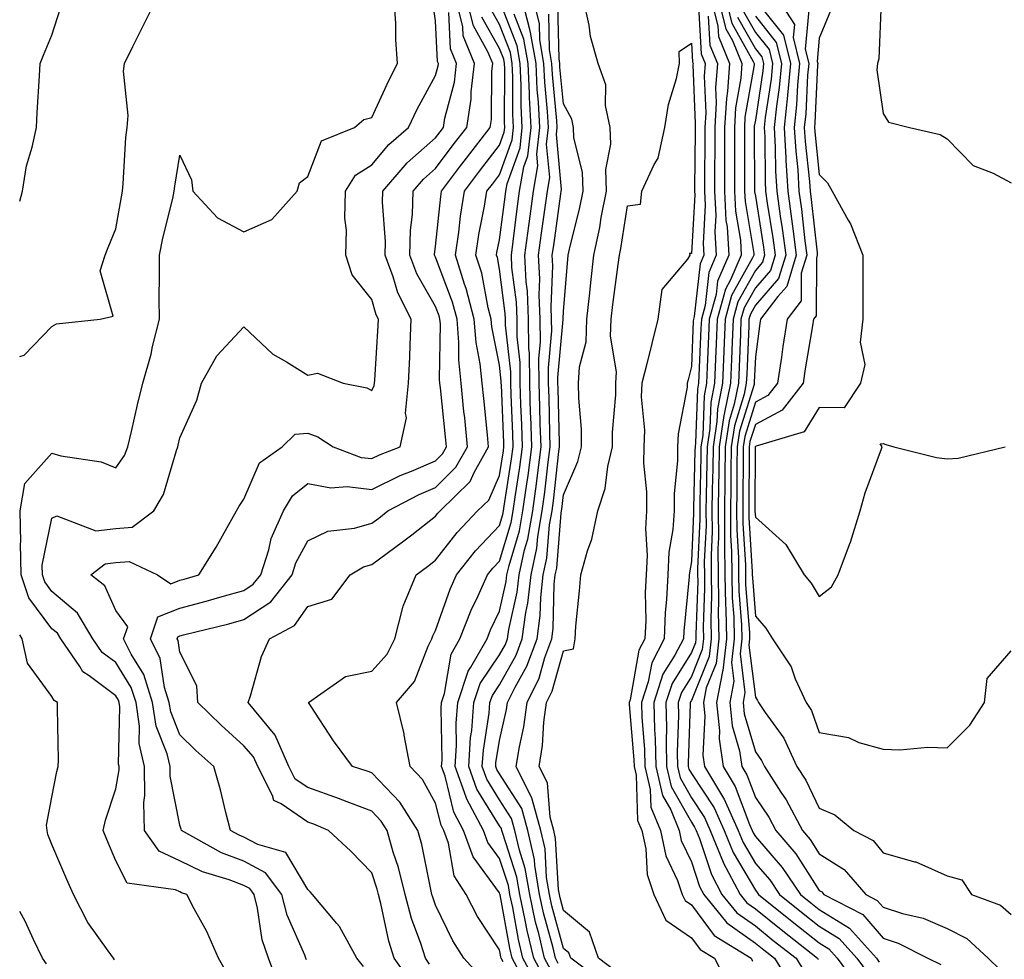
# Model space of a CAD drawing. Units: inches. Extents: x 1034483 to 1037123, y 7237178 to 7239818.
# Drawn here: x 1034483 to 1034637, y 7239442 to 7239589 of the extents above; entities that cross this region are included whole.
import ezdxf

# ---------------------------------------------------------------- set-up
doc = ezdxf.new("R2010")
doc.units = ezdxf.units.IN
doc.header["$MEASUREMENT"] = 0
doc.layers.add('Contour_10347237', color=7, linetype='Continuous', true_color=0xfa6899)

msp = doc.modelspace()

# ---------------------------------------------------------------- linework, layer by layer
at = {"layer": 'Contour_10347237'}
for points in [[(1034483, 7239536.09, 2973), (1034483.69, 7239536.28, 2973), (1034488.05, 7239540.76, 2973), (1034488.77, 7239541.2, 2973), (1034495.59, 7239541.92, 2973), (1034497.62, 7239542.36, 2973), (1034495.61, 7239549.47, 2973), (1034496.37, 7239551.92, 2973), (1034496.86, 7239553.1, 2973), (1034498.05, 7239556.04, 2973), (1034498.91, 7239561.07, 2973), (1034499.09, 7239561.92, 2973), (1034499.2, 7239563.08, 2973), (1034499.61, 7239570.35, 2973), (1034499.81, 7239571.92, 2973), (1034499.94, 7239573.8, 2973), (1034499.26, 7239580.71, 2973), (1034499.38, 7239581.92, 2973), (1034500.71, 7239584.59, 2973), (1034502.27, 7239587.7, 2973), (1034504.36, 7239591.92, 2973)], [(1034515.53, 7239439.41, 2972), (1034514.07, 7239441.92, 2972), (1034512.25, 7239446.13, 2972), (1034510.28, 7239449.68, 2972), (1034509.14, 7239451.92, 2972), (1034508.3, 7239452.17, 2972), (1034508.05, 7239452.3, 2972), (1034507.35, 7239452.63, 2972), (1034499.81, 7239453.68, 2972), (1034498.05, 7239457.19, 2972), (1034496.64, 7239460.5, 2972), (1034496.04, 7239461.92, 2972), (1034496.43, 7239463.54, 2972), (1034498.05, 7239468.45, 2972), (1034498.54, 7239471.43, 2972), (1034498.54, 7239471.92, 2972), (1034498.44, 7239472.31, 2972), (1034498.67, 7239481.29, 2972), (1034498.58, 7239481.92, 2972), (1034498.46, 7239482.33, 2972), (1034498.05, 7239482.99, 2972), (1034493.87, 7239486.11, 2972), (1034492.87, 7239486.74, 2972), (1034492.41, 7239487.56, 2972), (1034489.42, 7239491.92, 2972), (1034488.91, 7239492.78, 2972), (1034488.05, 7239493.49, 2972), (1034484.44, 7239498.3, 2972), (1034483.21, 7239501.92, 2972), (1034483.13, 7239506.84, 2972), (1034483.17, 7239507.05, 2972), (1034483.05, 7239511.92, 2972), (1034483.79, 7239516.19, 2972), (1034488.05, 7239520.93, 2972), (1034489.42, 7239520.55, 2972), (1034495.73, 7239519.59, 2972), (1034498.05, 7239518.63, 2972), (1034499.38, 7239520.59, 2972), (1034499.91, 7239521.92, 2972), (1034500.47, 7239524.34, 2972), (1034501.45, 7239528.52, 2972), (1034502.25, 7239531.92, 2972), (1034503.54, 7239536.43, 2972), (1034503.77, 7239537.65, 2972), (1034504.85, 7239541.92, 2972), (1034504.79, 7239545.17, 2972), (1034504.89, 7239548.77, 2972), (1034504.85, 7239551.92, 2972), (1034505.37, 7239554.6, 2972), (1034506.94, 7239560.81, 2972), (1034507.17, 7239561.92, 2972), (1034507.27, 7239562.71, 2972), (1034508.05, 7239567.55, 2972), (1034509.85, 7239563.73, 2972), (1034510.06, 7239561.92, 2972), (1034513.91, 7239557.78, 2972), (1034518.05, 7239555.58, 2972), (1034522.44, 7239557.53, 2972), (1034526.37, 7239561.92, 2972), (1034526.76, 7239563.22, 2972), (1034528.05, 7239564.24, 2972), (1034530.18, 7239569.79, 2972), (1034535.37, 7239571.92, 2972), (1034536.84, 7239573.14, 2972), (1034538.05, 7239573.44, 2972), (1034540.71, 7239579.26, 2972), (1034542.11, 7239581.92, 2972), (1034541.8, 7239585.67, 2972), (1034541.82, 7239588.16, 2972), (1034541.57, 7239591.92, 2972)], [(1034523.58, 7239437.45, 2971), (1034521.92, 7239441.92, 2971), (1034520.92, 7239444.79, 2971), (1034520.2, 7239449.77, 2971), (1034519.65, 7239451.92, 2971), (1034518.97, 7239452.84, 2971), (1034518.05, 7239453.32, 2971), (1034515.78, 7239454.19, 2971), (1034511.59, 7239455.46, 2971), (1034508.05, 7239457.19, 2971), (1034504.83, 7239458.7, 2971), (1034502.5, 7239461.92, 2971), (1034502.41, 7239466.29, 2971), (1034502.58, 7239467.38, 2971), (1034502.52, 7239471.92, 2971), (1034501.68, 7239475.55, 2971), (1034501.76, 7239478.22, 2971), (1034501.19, 7239481.92, 2971), (1034500.45, 7239484.31, 2971), (1034498.05, 7239488.2, 2971), (1034495.92, 7239489.79, 2971), (1034494.46, 7239491.92, 2971), (1034492.05, 7239495.93, 2971), (1034488.05, 7239499.3, 2971), (1034486.92, 7239500.8, 2971), (1034486.55, 7239501.92, 2971), (1034486.53, 7239503.45, 2971), (1034488.05, 7239510.8, 2971), (1034488.83, 7239511.15, 2971), (1034494.92, 7239508.8, 2971), (1034498.05, 7239509.18, 2971), (1034500.59, 7239509.39, 2971), (1034503.97, 7239511.92, 2971), (1034505.49, 7239514.47, 2971), (1034507.5, 7239521.36, 2971), (1034507.72, 7239521.92, 2971), (1034507.78, 7239522.18, 2971), (1034508.05, 7239523.33, 2971), (1034510.71, 7239529.26, 2971), (1034511.45, 7239531.92, 2971), (1034513.81, 7239536.17, 2971), (1034518.05, 7239540.7, 2971), (1034522.58, 7239536.45, 2971), (1034524.71, 7239535.25, 2971), (1034528.05, 7239533.14, 2971), (1034529.59, 7239533.46, 2971), (1034533.58, 7239531.92, 2971), (1034537.29, 7239531.17, 2971), (1034538.05, 7239530.73, 2971), (1034538.46, 7239531.52, 2971), (1034538.5, 7239531.92, 2971), (1034538.52, 7239532.39, 2971), (1034539.05, 7239540.93, 2971), (1034539.09, 7239541.92, 2971), (1034538.73, 7239542.6, 2971), (1034538.05, 7239544.99, 2971), (1034535, 7239548.86, 2971), (1034533.99, 7239551.92, 2971), (1034534.12, 7239555.86, 2971), (1034533.87, 7239557.74, 2971), (1034533.97, 7239561.92, 2971), (1034535.51, 7239564.45, 2971), (1034538.05, 7239566.06, 2971), (1034540.73, 7239569.25, 2971), (1034543.79, 7239571.92, 2971), (1034545.18, 7239574.79, 2971), (1034548.05, 7239580.03, 2971), (1034548.44, 7239581.53, 2971), (1034548.48, 7239581.92, 2971), (1034548.36, 7239582.23, 2971), (1034548.05, 7239588.59, 2971), (1034547.62, 7239591.48, 2971)], [(1034536.76, 7239440.63, 2969), (1034535.73, 7239441.92, 2969), (1034533.01, 7239446.89, 2969), (1034532.58, 7239447.39, 2969), (1034528.81, 7239451.92, 2969), (1034528.44, 7239452.31, 2969), (1034528.05, 7239452.67, 2969), (1034524.63, 7239458.5, 2969), (1034520.24, 7239459.74, 2969), (1034518.05, 7239460.89, 2969), (1034517.31, 7239461.18, 2969), (1034515.98, 7239461.92, 2969), (1034515.22, 7239464.75, 2969), (1034514.42, 7239468.29, 2969), (1034513.34, 7239471.92, 2969), (1034510.55, 7239474.41, 2969), (1034508.05, 7239476.86, 2969), (1034506.62, 7239480.48, 2969), (1034506.39, 7239481.92, 2969), (1034505.65, 7239484.31, 2969), (1034504.98, 7239488.85, 2969), (1034503.44, 7239491.92, 2969), (1034504.63, 7239495.34, 2969), (1034508.05, 7239496.71, 2969), (1034512.17, 7239497.8, 2969), (1034514.65, 7239498.52, 2969), (1034518.05, 7239499.46, 2969), (1034519.53, 7239500.44, 2969), (1034520.71, 7239501.92, 2969), (1034521.96, 7239505.84, 2969), (1034522.35, 7239507.62, 2969), (1034524.24, 7239511.92, 2969), (1034525.67, 7239514.3, 2969), (1034528.05, 7239516.21, 2969), (1034531.66, 7239515.52, 2969), (1034534.24, 7239515.74, 2969), (1034538.05, 7239515.28, 2969), (1034542.5, 7239517.47, 2969), (1034544.26, 7239518.14, 2969), (1034548.05, 7239519.74, 2969), (1034549.14, 7239520.83, 2969), (1034549.77, 7239521.92, 2969), (1034549.61, 7239523.48, 2969), (1034548.79, 7239531.17, 2969), (1034548.71, 7239531.92, 2969), (1034548.66, 7239532.53, 2969), (1034548.79, 7239541.19, 2969), (1034548.73, 7239541.92, 2969), (1034548.58, 7239542.46, 2969), (1034548.05, 7239543.87, 2969), (1034545.12, 7239549, 2969), (1034544.03, 7239551.92, 2969), (1034544.12, 7239555.85, 2969), (1034544.44, 7239558.31, 2969), (1034544.55, 7239561.92, 2969), (1034546.16, 7239563.8, 2969), (1034548.05, 7239565.47, 2969), (1034550.8, 7239569.17, 2969), (1034552.95, 7239571.92, 2969), (1034553.62, 7239576.35, 2969), (1034553.62, 7239577.5, 2969), (1034554.14, 7239581.92, 2969), (1034552.37, 7239586.25, 2969), (1034552.31, 7239587.66, 2969), (1034551.27, 7239591.92, 2969)], [(1034544.26, 7239438.13, 2968), (1034541.55, 7239441.92, 2968), (1034540.73, 7239444.59, 2968), (1034539.5, 7239450.48, 2968), (1034539.1, 7239451.92, 2968), (1034538.89, 7239452.76, 2968), (1034538.05, 7239455.29, 2968), (1034534.79, 7239458.66, 2968), (1034531.31, 7239461.92, 2968), (1034529.01, 7239462.89, 2968), (1034528.05, 7239463.22, 2968), (1034523.89, 7239466.09, 2968), (1034522.74, 7239466.61, 2968), (1034522.56, 7239467.4, 2968), (1034520.24, 7239471.92, 2968), (1034519.57, 7239473.45, 2968), (1034518.05, 7239475.18, 2968), (1034514.5, 7239478.37, 2968), (1034510.88, 7239481.92, 2968), (1034510.69, 7239484.55, 2968), (1034508.05, 7239489.8, 2968), (1034507.78, 7239491.65, 2968), (1034507.64, 7239491.92, 2968), (1034507.74, 7239492.22, 2968), (1034508.05, 7239492.35, 2968), (1034508.64, 7239492.51, 2968), (1034515.71, 7239494.27, 2968), (1034518.05, 7239494.92, 2968), (1034522.27, 7239497.69, 2968), (1034525.61, 7239501.92, 2968), (1034526.19, 7239503.78, 2968), (1034528.05, 7239507.25, 2968), (1034531.21, 7239508.76, 2968), (1034535.34, 7239509.21, 2968), (1034538.05, 7239509.99, 2968), (1034539.16, 7239510.8, 2968), (1034540.59, 7239511.92, 2968), (1034545.47, 7239514.49, 2968), (1034548.05, 7239515.58, 2968), (1034551.23, 7239518.74, 2968), (1034553.05, 7239521.92, 2968), (1034552.6, 7239526.47, 2968), (1034552.48, 7239527.48, 2968), (1034552.03, 7239531.92, 2968), (1034551.66, 7239535.53, 2968), (1034551.7, 7239538.26, 2968), (1034551.41, 7239541.92, 2968), (1034550.71, 7239544.58, 2968), (1034548.05, 7239551.6, 2968), (1034547.93, 7239551.8, 2968), (1034547.89, 7239551.92, 2968), (1034547.89, 7239552.08, 2968), (1034548.05, 7239553.28, 2968), (1034548.85, 7239561.12, 2968), (1034548.99, 7239561.92, 2968), (1034551.8, 7239565.68, 2968), (1034552.87, 7239567.1, 2968), (1034556.6, 7239571.92, 2968), (1034556.8, 7239573.17, 2968), (1034556.82, 7239580.7, 2968), (1034556.98, 7239581.92, 2968), (1034556.23, 7239583.75, 2968), (1034553.95, 7239587.82, 2968), (1034552.95, 7239591.92, 2968)], [(1034558.6, 7239441.37, 2965), (1034558.3, 7239441.92, 2965), (1034558.25, 7239442.13, 2965), (1034558.05, 7239443.26, 2965), (1034554.61, 7239448.48, 2965), (1034552.82, 7239451.92, 2965), (1034550.96, 7239454.83, 2965), (1034550.06, 7239459.92, 2965), (1034549.34, 7239461.92, 2965), (1034548.89, 7239462.76, 2965), (1034548.05, 7239466.21, 2965), (1034546, 7239469.88, 2965), (1034544.07, 7239471.92, 2965), (1034543.15, 7239476.81, 2965), (1034543.15, 7239477.02, 2965), (1034541.92, 7239481.92, 2965), (1034544.75, 7239485.22, 2965), (1034546.88, 7239490.75, 2965), (1034547.48, 7239491.92, 2965), (1034547.6, 7239492.38, 2965), (1034548.05, 7239493.21, 2965), (1034550.3, 7239499.67, 2965), (1034551.31, 7239501.92, 2965), (1034554.28, 7239505.69, 2965), (1034558.05, 7239509.62, 2965), (1034558.58, 7239511.38, 2965), (1034558.67, 7239511.92, 2965), (1034558.77, 7239512.65, 2965), (1034559.94, 7239520.04, 2965), (1034560.2, 7239521.92, 2965), (1034560.12, 7239523.99, 2965), (1034559.87, 7239530.1, 2965), (1034559.81, 7239531.92, 2965), (1034559.79, 7239533.66, 2965), (1034558.99, 7239540.98, 2965), (1034558.99, 7239541.92, 2965), (1034558.95, 7239542.82, 2965), (1034558.05, 7239549.75, 2965), (1034557.7, 7239551.57, 2965), (1034557.58, 7239551.92, 2965), (1034557.64, 7239552.32, 2965), (1034558.05, 7239554.34, 2965), (1034558.91, 7239561.07, 2965), (1034559.03, 7239561.92, 2965), (1034559.22, 7239563.09, 2965), (1034561.25, 7239568.72, 2965), (1034561.6, 7239571.92, 2965), (1034561.43, 7239575.31, 2965), (1034561.45, 7239578.53, 2965), (1034561.29, 7239581.92, 2965), (1034560.8, 7239584.68, 2965), (1034558.05, 7239591.75, 2965)], [(1034563.93, 7239437.8, 2963), (1034561.7, 7239441.92, 2963), (1034561, 7239444.87, 2963), (1034560.1, 7239449.86, 2963), (1034559.67, 7239451.92, 2963), (1034559.44, 7239453.31, 2963), (1034558.05, 7239457.55, 2963), (1034556.19, 7239460.06, 2963), (1034555.53, 7239461.92, 2963), (1034552.93, 7239466.8, 2963), (1034552.85, 7239467.12, 2963), (1034551.12, 7239471.92, 2963), (1034551.31, 7239475.19, 2963), (1034551.25, 7239478.72, 2963), (1034551.51, 7239481.92, 2963), (1034553.15, 7239486.82, 2963), (1034553.58, 7239487.45, 2963), (1034556.1, 7239491.92, 2963), (1034556.64, 7239493.33, 2963), (1034558.05, 7239496.22, 2963), (1034559.09, 7239500.88, 2963), (1034559.2, 7239501.92, 2963), (1034559.53, 7239503.39, 2963), (1034561.17, 7239508.8, 2963), (1034561.7, 7239511.92, 2963), (1034562.29, 7239516.16, 2963), (1034562.5, 7239517.48, 2963), (1034563.09, 7239521.92, 2963), (1034562.93, 7239526.79, 2963), (1034562.91, 7239527.06, 2963), (1034562.76, 7239531.92, 2963), (1034562.72, 7239536.59, 2963), (1034562.64, 7239537.33, 2963), (1034562.58, 7239541.92, 2963), (1034562.41, 7239546.29, 2963), (1034562.23, 7239547.75, 2963), (1034562.01, 7239551.92, 2963), (1034562.64, 7239556.5, 2963), (1034562.72, 7239557.24, 2963), (1034563.36, 7239561.92, 2963), (1034564.05, 7239565.91, 2963), (1034563.87, 7239567.75, 2963), (1034564.34, 7239571.92, 2963), (1034564.14, 7239575.84, 2963), (1034563.95, 7239577.82, 2963), (1034563.75, 7239581.92, 2963), (1034562.91, 7239586.78, 2963), (1034562.76, 7239587.22, 2963), (1034561.57, 7239591.92, 2963)], [(1034565.02, 7239438.9, 2962), (1034563.4, 7239441.92, 2962), (1034562.37, 7239446.25, 2962), (1034562.07, 7239447.89, 2962), (1034561.21, 7239451.92, 2962), (1034560.76, 7239454.63, 2962), (1034558.54, 7239461.43, 2962), (1034558.42, 7239461.92, 2962), (1034558.34, 7239462.21, 2962), (1034558.05, 7239462.67, 2962), (1034554.51, 7239468.38, 2962), (1034553.23, 7239471.92, 2962), (1034553.52, 7239476.45, 2962), (1034553.69, 7239477.56, 2962), (1034554.03, 7239481.92, 2962), (1034555.04, 7239484.93, 2962), (1034558.05, 7239489.39, 2962), (1034558.97, 7239491.01, 2962), (1034559.3, 7239491.92, 2962), (1034559.5, 7239493.37, 2962), (1034560.78, 7239499.19, 2962), (1034561.1, 7239501.92, 2962), (1034561.94, 7239505.81, 2962), (1034562.46, 7239507.52, 2962), (1034563.23, 7239511.92, 2962), (1034563.81, 7239516.17, 2962), (1034564.01, 7239517.87, 2962), (1034564.53, 7239521.92, 2962), (1034564.42, 7239525.55, 2962), (1034564.36, 7239528.22, 2962), (1034564.22, 7239531.92, 2962), (1034564.2, 7239535.77, 2962), (1034564.44, 7239538.3, 2962), (1034564.4, 7239541.92, 2962), (1034564.24, 7239545.73, 2962), (1034564.34, 7239548.21, 2962), (1034564.16, 7239551.92, 2962), (1034564.61, 7239555.35, 2962), (1034565.14, 7239559.01, 2962), (1034565.53, 7239561.92, 2962), (1034565.9, 7239564.07, 2962), (1034565.41, 7239569.28, 2962), (1034565.69, 7239571.92, 2962), (1034565.57, 7239574.4, 2962), (1034565.12, 7239579, 2962), (1034564.98, 7239581.92, 2962), (1034564.36, 7239585.61, 2962), (1034564.3, 7239588.18, 2962), (1034563.36, 7239591.92, 2962)], [(1034574.26, 7239438.13, 2959), (1034569.18, 7239441.92, 2959), (1034568.89, 7239442.76, 2959), (1034568.05, 7239443.46, 2959), (1034566.23, 7239450.11, 2959), (1034565.84, 7239451.92, 2959), (1034565.41, 7239454.57, 2959), (1034565.16, 7239459.03, 2959), (1034564.51, 7239461.92, 2959), (1034563.13, 7239466.84, 2959), (1034563.11, 7239466.99, 2959), (1034560.65, 7239471.92, 2959), (1034561.14, 7239475, 2959), (1034561.84, 7239478.13, 2959), (1034562.35, 7239481.92, 2959), (1034564.22, 7239485.76, 2959), (1034565.12, 7239489, 2959), (1034566.21, 7239491.92, 2959), (1034566.43, 7239493.54, 2959), (1034566.6, 7239500.47, 2959), (1034566.76, 7239501.92, 2959), (1034567, 7239502.97, 2959), (1034567.7, 7239511.57, 2959), (1034567.76, 7239511.92, 2959), (1034567.8, 7239512.17, 2959), (1034568.05, 7239514.41, 2959), (1034570.3, 7239519.66, 2959), (1034570.84, 7239521.92, 2959), (1034570.84, 7239524.71, 2959), (1034570.43, 7239529.55, 2959), (1034570.41, 7239531.92, 2959), (1034570.57, 7239534.45, 2959), (1034571.59, 7239538.38, 2959), (1034571.72, 7239541.92, 2959), (1034572.17, 7239546.04, 2959), (1034572.31, 7239547.67, 2959), (1034572.78, 7239551.92, 2959), (1034573.71, 7239556.27, 2959), (1034573.95, 7239557.82, 2959), (1034574.75, 7239561.92, 2959), (1034574.67, 7239565.31, 2959), (1034575.43, 7239569.3, 2959), (1034575.34, 7239571.92, 2959), (1034574.63, 7239575.34, 2959), (1034574.69, 7239578.56, 2959), (1034573.46, 7239581.92, 2959), (1034572.27, 7239586.14, 2959), (1034572.05, 7239587.92, 2959), (1034571.17, 7239591.92, 2959)], [(1034591.16, 7239591.92, 2961), (1034592.19, 7239587.78, 2961), (1034592.29, 7239586.15, 2961), (1034594.03, 7239581.92, 2961), (1034593.71, 7239577.58, 2961), (1034593.52, 7239576.45, 2961), (1034593.25, 7239571.92, 2961), (1034593.25, 7239561.92, 2961), (1034593.46, 7239557.34, 2961), (1034593.64, 7239556.34, 2961), (1034593.89, 7239551.92, 2961), (1034592.13, 7239547.84, 2961), (1034591.9, 7239545.78, 2961), (1034590.84, 7239541.92, 2961), (1034590.73, 7239539.23, 2961), (1034590.53, 7239534.4, 2961), (1034590.43, 7239531.92, 2961), (1034590.02, 7239529.94, 2961), (1034589.83, 7239523.69, 2961), (1034589.55, 7239521.92, 2961), (1034589.53, 7239520.44, 2961), (1034589.38, 7239513.25, 2961), (1034589.36, 7239511.92, 2961), (1034589.38, 7239510.6, 2961), (1034589.01, 7239502.88, 2961), (1034589.01, 7239501.92, 2961), (1034589.03, 7239500.93, 2961), (1034588.73, 7239492.6, 2961), (1034588.75, 7239491.92, 2961), (1034588.67, 7239491.3, 2961), (1034588.05, 7239489.74, 2961), (1034585.04, 7239484.93, 2961), (1034584.07, 7239481.92, 2961), (1034584.16, 7239478.02, 2961), (1034584.09, 7239475.88, 2961), (1034584.18, 7239471.92, 2961), (1034584.91, 7239468.79, 2961), (1034588.05, 7239463.22, 2961), (1034588.56, 7239462.44, 2961), (1034588.79, 7239461.92, 2961), (1034589.3, 7239460.66, 2961), (1034591.17, 7239455.04, 2961), (1034592.82, 7239451.92, 2961), (1034595.16, 7239449.02, 2961), (1034598.05, 7239446.98, 2961), (1034600.84, 7239444.72, 2961), (1034604.42, 7239441.92, 2961), (1034605.8, 7239439.68, 2961)], [(1034592.31, 7239591.92, 2962), (1034593.44, 7239587.32, 2962), (1034594.46, 7239585.51, 2962), (1034595.94, 7239581.92, 2962), (1034595.78, 7239579.64, 2962), (1034594.96, 7239575, 2962), (1034594.79, 7239571.92, 2962), (1034594.79, 7239568.66, 2962), (1034594.81, 7239565.16, 2962), (1034594.81, 7239561.92, 2962), (1034594.96, 7239558.82, 2962), (1034595.71, 7239554.26, 2962), (1034595.84, 7239551.92, 2962), (1034594.18, 7239548.05, 2962), (1034593.36, 7239546.6, 2962), (1034592.09, 7239541.92, 2962), (1034591.92, 7239538.04, 2962), (1034591.82, 7239535.7, 2962), (1034591.66, 7239531.92, 2962), (1034591.08, 7239528.9, 2962), (1034590.92, 7239524.8, 2962), (1034590.49, 7239521.92, 2962), (1034590.47, 7239519.51, 2962), (1034590.35, 7239514.21, 2962), (1034590.32, 7239511.92, 2962), (1034590.34, 7239509.63, 2962), (1034590.06, 7239503.94, 2962), (1034590.08, 7239501.92, 2962), (1034590.12, 7239499.84, 2962), (1034589.91, 7239493.78, 2962), (1034589.94, 7239491.92, 2962), (1034589.75, 7239490.21, 2962), (1034588.05, 7239486.01, 2962), (1034586.49, 7239483.49, 2962), (1034585.96, 7239481.92, 2962), (1034586.02, 7239479.89, 2962), (1034585.82, 7239474.16, 2962), (1034585.86, 7239471.92, 2962), (1034586.27, 7239470.15, 2962), (1034588.05, 7239467.02, 2962), (1034590.08, 7239463.94, 2962), (1034590.98, 7239461.92, 2962), (1034593.01, 7239456.97, 2962), (1034593.03, 7239456.9, 2962), (1034595.65, 7239451.92, 2962), (1034596.72, 7239450.59, 2962), (1034598.05, 7239449.65, 2962), (1034602.33, 7239446.21, 2962), (1034607.78, 7239441.92, 2962), (1034607.87, 7239441.75, 2962)], [(1034593.44, 7239591.92, 2963), (1034594.36, 7239588.23, 2963), (1034597.72, 7239582.24, 2963), (1034597.85, 7239581.92, 2963), (1034597.84, 7239581.71, 2963), (1034596.43, 7239573.54, 2963), (1034596.33, 7239571.92, 2963), (1034596.33, 7239570.2, 2963), (1034596.37, 7239563.6, 2963), (1034596.37, 7239561.92, 2963), (1034596.45, 7239560.32, 2963), (1034597.8, 7239552.18, 2963), (1034597.8, 7239551.92, 2963), (1034597.62, 7239551.49, 2963), (1034594.34, 7239545.62, 2963), (1034593.32, 7239541.92, 2963), (1034593.13, 7239536.99, 2963), (1034593.11, 7239536.85, 2963), (1034592.91, 7239531.92, 2963), (1034592.11, 7239527.87, 2963), (1034592.03, 7239525.9, 2963), (1034591.43, 7239521.92, 2963), (1034591.39, 7239518.57, 2963), (1034591.31, 7239515.19, 2963), (1034591.27, 7239511.92, 2963), (1034591.29, 7239508.67, 2963), (1034591.14, 7239505, 2963), (1034591.16, 7239501.92, 2963), (1034591.21, 7239498.76, 2963), (1034591.08, 7239494.95, 2963), (1034591.16, 7239491.92, 2963), (1034590.84, 7239489.13, 2963), (1034588.05, 7239482.27, 2963), (1034587.91, 7239482.06, 2963), (1034587.87, 7239481.92, 2963), (1034587.87, 7239481.74, 2963), (1034587.54, 7239472.43, 2963), (1034587.56, 7239471.92, 2963), (1034587.66, 7239471.52, 2963), (1034588.05, 7239470.82, 2963), (1034591.59, 7239465.45, 2963), (1034593.17, 7239461.92, 2963), (1034594.59, 7239458.45, 2963), (1034598.05, 7239452.57, 2963), (1034598.36, 7239452.22, 2963), (1034598.56, 7239451.92, 2963), (1034603.81, 7239447.68, 2963), (1034608.05, 7239444.33, 2963), (1034609.53, 7239443.4, 2963), (1034610.86, 7239441.92, 2963), (1034613.91, 7239437.77, 2963)], [(1034598.05, 7239591.86, 2967), (1034602.46, 7239586.34, 2967), (1034603.56, 7239581.92, 2967), (1034603.09, 7239576.97, 2967), (1034603.09, 7239576.88, 2967), (1034602.58, 7239571.92, 2967), (1034602.84, 7239567.13, 2967), (1034602.84, 7239566.71, 2967), (1034603.13, 7239561.92, 2967), (1034603.73, 7239557.6, 2967), (1034603.89, 7239556.07, 2967), (1034604.44, 7239551.92, 2967), (1034602.95, 7239547.03, 2967), (1034601.57, 7239545.44, 2967), (1034598.85, 7239541.92, 2967), (1034598.75, 7239541.22, 2967), (1034598.05, 7239536.01, 2967), (1034597.89, 7239532.08, 2967), (1034597.87, 7239531.92, 2967), (1034597.84, 7239531.71, 2967), (1034595.57, 7239524.39, 2967), (1034595.2, 7239521.92, 2967), (1034595.18, 7239519.04, 2967), (1034595.16, 7239514.82, 2967), (1034595.12, 7239511.92, 2967), (1034595.14, 7239509.01, 2967), (1034595.41, 7239504.56, 2967), (1034595.43, 7239501.92, 2967), (1034595.49, 7239499.35, 2967), (1034595.9, 7239494.07, 2967), (1034595.94, 7239491.92, 2967), (1034595.69, 7239489.56, 2967), (1034596.43, 7239483.53, 2967), (1034596.12, 7239481.92, 2967), (1034596.31, 7239480.17, 2967), (1034598.05, 7239474.21, 2967), (1034599.01, 7239472.89, 2967), (1034599.46, 7239471.92, 2967), (1034602.05, 7239467.91, 2967), (1034602.87, 7239466.73, 2967), (1034605.41, 7239461.92, 2967), (1034606.62, 7239460.49, 2967), (1034608.05, 7239458.28, 2967), (1034611.96, 7239455.82, 2967), (1034615.32, 7239451.92, 2967), (1034617.11, 7239450.98, 2967), (1034618.05, 7239449.9, 2967), (1034621.04, 7239448.92, 2967), (1034624.3, 7239448.18, 2967), (1034628.05, 7239446.56, 2967), (1034631.14, 7239445.01, 2967), (1034634.48, 7239441.92, 2967), (1034636.31, 7239440.19, 2967)], [(1034601.66, 7239591.92, 2968), (1034604.16, 7239588.02, 2968), (1034603.97, 7239586, 2968), (1034604.96, 7239581.92, 2968), (1034604.65, 7239578.52, 2968), (1034604.51, 7239575.46, 2968), (1034604.14, 7239571.92, 2968), (1034604.36, 7239568.22, 2968), (1034604.67, 7239565.3, 2968), (1034604.87, 7239561.92, 2968), (1034605.26, 7239559.13, 2968), (1034605.8, 7239554.18, 2968), (1034606.1, 7239551.92, 2968), (1034605.24, 7239549.1, 2968), (1034605.2, 7239544.76, 2968), (1034603.01, 7239541.92, 2968), (1034602.35, 7239537.62, 2968), (1034602.13, 7239535.99, 2968), (1034601.51, 7239531.92, 2968), (1034600, 7239529.97, 2968), (1034598.05, 7239528.92, 2968), (1034596.39, 7239523.57, 2968), (1034596.16, 7239521.92, 2968), (1034596.12, 7239520, 2968), (1034596.1, 7239513.87, 2968), (1034596.08, 7239511.92, 2968), (1034596.1, 7239509.96, 2968), (1034596.49, 7239503.48, 2968), (1034596.51, 7239501.92, 2968), (1034596.53, 7239500.4, 2968), (1034597.13, 7239492.85, 2968), (1034597.15, 7239491.92, 2968), (1034597.03, 7239490.9, 2968), (1034598.05, 7239482.76, 2968), (1034598.4, 7239482.27, 2968), (1034598.56, 7239481.92, 2968), (1034599.59, 7239480.38, 2968), (1034602.5, 7239476.38, 2968), (1034604.55, 7239471.92, 2968), (1034605.94, 7239469.8, 2968), (1034608.05, 7239465.39, 2968), (1034610.49, 7239464.35, 2968), (1034613.44, 7239461.92, 2968), (1034616.49, 7239460.36, 2968), (1034618.05, 7239458.44, 2968), (1034622.93, 7239457.03, 2968), (1034623.13, 7239457, 2968), (1034628.05, 7239454.82, 2968), (1034630.32, 7239454.19, 2968), (1034631.84, 7239451.92, 2968), (1034636.39, 7239450.26, 2968), (1034638.05, 7239448.78, 2968)], [(1034617.74, 7239591.61, 2971), (1034617.35, 7239582.62, 2971), (1034617.15, 7239581.92, 2971), (1034617.03, 7239580.9, 2971), (1034618.05, 7239574.11, 2971), (1034618.89, 7239572.75, 2971), (1034622.17, 7239571.92, 2971), (1034626.96, 7239570.82, 2971), (1034628.05, 7239570.1, 2971), (1034632.09, 7239565.96, 2971), (1034635.22, 7239564.75, 2971), (1034638.05, 7239563.25, 2971)], [(1034483, 7239560.38, 2974), (1034483.42, 7239561.92, 2974), (1034484.09, 7239565.89, 2974), (1034484.96, 7239568.84, 2974), (1034485.61, 7239571.92, 2974), (1034485.75, 7239574.22, 2974), (1034486.08, 7239579.96, 2974), (1034486.19, 7239581.92, 2974), (1034486.72, 7239583.24, 2974), (1034488.05, 7239586.35, 2974), (1034489.4, 7239590.57, 2974)], [(1034527.84, 7239441.7, 2970), (1034527.74, 7239441.92, 2970), (1034527.58, 7239442.39, 2970), (1034524.81, 7239448.68, 2970), (1034523.99, 7239451.92, 2970), (1034521.45, 7239455.31, 2970), (1034518.05, 7239457.11, 2970), (1034514.57, 7239458.43, 2970), (1034508.3, 7239461.92, 2970), (1034508.26, 7239462.13, 2970), (1034508.05, 7239462.74, 2970), (1034506.55, 7239470.42, 2970), (1034506.53, 7239471.92, 2970), (1034506.06, 7239473.9, 2970), (1034504.36, 7239478.23, 2970), (1034503.79, 7239481.92, 2970), (1034502.42, 7239486.3, 2970), (1034500.45, 7239489.52, 2970), (1034499.24, 7239491.92, 2970), (1034499.89, 7239493.76, 2970), (1034498.05, 7239496.36, 2970), (1034496.33, 7239500.2, 2970), (1034494.1, 7239501.92, 2970), (1034496.35, 7239503.63, 2970), (1034498.05, 7239503.83, 2970), (1034500.14, 7239504.01, 2970), (1034504.53, 7239501.92, 2970), (1034506.64, 7239500.5, 2970), (1034508.05, 7239501.07, 2970), (1034508.71, 7239501.25, 2970), (1034511.04, 7239501.92, 2970), (1034513.75, 7239506.22, 2970), (1034515.43, 7239509.31, 2970), (1034516.92, 7239511.92, 2970), (1034517.31, 7239512.66, 2970), (1034518.05, 7239513.74, 2970), (1034520.51, 7239519.45, 2970), (1034524.05, 7239521.92, 2970), (1034526.06, 7239523.9, 2970), (1034528.05, 7239524.1, 2970), (1034529.65, 7239523.52, 2970), (1034532.01, 7239521.92, 2970), (1034536.41, 7239520.28, 2970), (1034538.05, 7239520.09, 2970), (1034539.28, 7239520.69, 2970), (1034542.5, 7239521.92, 2970), (1034543.5, 7239526.46, 2970), (1034543.32, 7239527.2, 2970), (1034543.81, 7239531.92, 2970), (1034543.99, 7239535.98, 2970), (1034544.05, 7239537.92, 2970), (1034544.22, 7239541.92, 2970), (1034542.15, 7239546.03, 2970), (1034541.43, 7239548.54, 2970), (1034540.16, 7239551.92, 2970), (1034540.22, 7239554.08, 2970), (1034539.75, 7239560.22, 2970), (1034539.79, 7239561.92, 2970), (1034543.6, 7239566.36, 2970), (1034548.05, 7239570.3, 2970), (1034548.75, 7239571.23, 2970), (1034549.28, 7239571.92, 2970), (1034549.51, 7239573.38, 2970), (1034550.98, 7239579, 2970), (1034551.31, 7239581.92, 2970), (1034550.37, 7239584.23, 2970), (1034550.1, 7239589.88, 2970)], [(1034555.14, 7239439, 2966), (1034552.46, 7239441.92, 2966), (1034550.76, 7239444.63, 2966), (1034548.05, 7239450.26, 2966), (1034547.6, 7239451.47, 2966), (1034547.48, 7239451.92, 2966), (1034547.31, 7239452.67, 2966), (1034545.88, 7239459.74, 2966), (1034545.26, 7239461.92, 2966), (1034542.46, 7239466.33, 2966), (1034538.05, 7239470.92, 2966), (1034537.33, 7239471.21, 2966), (1034535.06, 7239471.92, 2966), (1034532.09, 7239475.96, 2966), (1034528.48, 7239481.49, 2966), (1034528.19, 7239481.92, 2966), (1034533.95, 7239486.03, 2966), (1034538.05, 7239486.82, 2966), (1034540.45, 7239489.52, 2966), (1034541.68, 7239491.92, 2966), (1034542.93, 7239496.81, 2966), (1034542.95, 7239497.02, 2966), (1034544.98, 7239501.92, 2966), (1034546.76, 7239503.2, 2966), (1034548.05, 7239504.2, 2966), (1034551.41, 7239508.56, 2966), (1034554.61, 7239511.92, 2966), (1034556.35, 7239513.62, 2966), (1034558.05, 7239517.43, 2966), (1034558.66, 7239521.31, 2966), (1034558.73, 7239521.92, 2966), (1034558.71, 7239522.59, 2966), (1034558.34, 7239531.63, 2966), (1034558.32, 7239531.92, 2966), (1034558.32, 7239532.19, 2966), (1034558.05, 7239534.73, 2966), (1034556.86, 7239540.73, 2966), (1034556.76, 7239541.92, 2966), (1034556.29, 7239543.67, 2966), (1034555.26, 7239549.12, 2966), (1034554.36, 7239551.92, 2966), (1034554.83, 7239555.14, 2966), (1034555.71, 7239559.59, 2966), (1034556.08, 7239561.92, 2966), (1034556.94, 7239563.04, 2966), (1034558.05, 7239564.48, 2966), (1034560.02, 7239569.95, 2966), (1034560.24, 7239571.92, 2966), (1034560.14, 7239574.01, 2966), (1034560.14, 7239579.82, 2966), (1034560.04, 7239581.92, 2966), (1034559.75, 7239583.63, 2966), (1034558.05, 7239588, 2966), (1034556.64, 7239590.51, 2966)], [(1034567.23, 7239441.1, 2960), (1034566.8, 7239441.92, 2960), (1034566.41, 7239443.57, 2960), (1034564.96, 7239448.83, 2960), (1034564.3, 7239451.92, 2960), (1034563.54, 7239456.42, 2960), (1034563.5, 7239457.36, 2960), (1034562.48, 7239461.92, 2960), (1034561.51, 7239465.38, 2960), (1034558.05, 7239470.78, 2960), (1034557.62, 7239471.48, 2960), (1034557.46, 7239471.92, 2960), (1034557.48, 7239472.48, 2960), (1034558.05, 7239476.02, 2960), (1034559.14, 7239480.83, 2960), (1034559.28, 7239481.92, 2960), (1034560.47, 7239484.34, 2960), (1034562.33, 7239487.64, 2960), (1034563.91, 7239491.92, 2960), (1034564.4, 7239495.57, 2960), (1034564.48, 7239498.35, 2960), (1034564.87, 7239501.92, 2960), (1034565.43, 7239504.53, 2960), (1034565.86, 7239509.74, 2960), (1034566.25, 7239511.92, 2960), (1034566.47, 7239513.5, 2960), (1034567.33, 7239521.21, 2960), (1034567.42, 7239521.92, 2960), (1034567.41, 7239522.56, 2960), (1034567.21, 7239531.08, 2960), (1034567.17, 7239531.92, 2960), (1034567.17, 7239532.8, 2960), (1034568.01, 7239541.87, 2960), (1034568.01, 7239541.92, 2960), (1034567.99, 7239541.97, 2960), (1034568.05, 7239543.18, 2960), (1034568.71, 7239551.27, 2960), (1034568.77, 7239551.92, 2960), (1034568.97, 7239552.85, 2960), (1034570.61, 7239559.36, 2960), (1034571.1, 7239561.92, 2960), (1034571.04, 7239564.91, 2960), (1034569.67, 7239570.29, 2960), (1034569.61, 7239571.92, 2960), (1034569.34, 7239573.22, 2960), (1034568.05, 7239575.58, 2960), (1034567.48, 7239581.36, 2960), (1034567.46, 7239581.92, 2960), (1034567.35, 7239582.62, 2960), (1034567.17, 7239591.05, 2960)], [(1034589.14, 7239590.83, 2959), (1034589.57, 7239583.44, 2959), (1034590.2, 7239581.92, 2959), (1034590.06, 7239579.91, 2959), (1034590.3, 7239574.17, 2959), (1034590.16, 7239571.92, 2959), (1034590.16, 7239569.81, 2959), (1034590.12, 7239563.98, 2959), (1034590.12, 7239561.92, 2959), (1034590.22, 7239559.75, 2959), (1034589.89, 7239553.75, 2959), (1034589.98, 7239551.92, 2959), (1034589.4, 7239550.56, 2959), (1034588.48, 7239542.35, 2959), (1034588.36, 7239541.92, 2959), (1034588.34, 7239541.62, 2959), (1034588.05, 7239534.53, 2959), (1034587.54, 7239532.43, 2959), (1034587.41, 7239531.92, 2959), (1034587.39, 7239531.25, 2959), (1034585.98, 7239523.98, 2959), (1034585.9, 7239521.92, 2959), (1034585.9, 7239519.76, 2959), (1034585.34, 7239514.63, 2959), (1034585.34, 7239511.92, 2959), (1034585.14, 7239509.01, 2959), (1034584.51, 7239505.46, 2959), (1034584.34, 7239501.92, 2959), (1034584.16, 7239498.03, 2959), (1034583.95, 7239496.01, 2959), (1034583.79, 7239491.92, 2959), (1034581.84, 7239488.13, 2959), (1034581.31, 7239485.18, 2959), (1034580.24, 7239481.92, 2959), (1034580.3, 7239479.66, 2959), (1034580.73, 7239474.6, 2959), (1034580.78, 7239471.92, 2959), (1034581.62, 7239468.34, 2959), (1034581.72, 7239465.58, 2959), (1034583.21, 7239461.92, 2959), (1034584.07, 7239457.95, 2959), (1034585.9, 7239454.07, 2959), (1034586.62, 7239451.92, 2959), (1034587.07, 7239450.94, 2959), (1034588.05, 7239450.27, 2959), (1034591.6, 7239445.47, 2959), (1034597.41, 7239441.92, 2959), (1034597.62, 7239441.49, 2959)], [(1034596.19, 7239590.06, 2965), (1034598.05, 7239586.76, 2965), (1034600.2, 7239584.08, 2965), (1034600.73, 7239581.92, 2965), (1034600.51, 7239579.47, 2965), (1034599.59, 7239573.47, 2965), (1034599.44, 7239571.92, 2965), (1034599.51, 7239570.46, 2965), (1034599.57, 7239563.43, 2965), (1034599.65, 7239561.92, 2965), (1034599.92, 7239560.05, 2965), (1034600.78, 7239554.65, 2965), (1034601.14, 7239551.92, 2965), (1034600.41, 7239549.55, 2965), (1034598.05, 7239546.82, 2965), (1034596.29, 7239543.68, 2965), (1034595.8, 7239541.92, 2965), (1034595.71, 7239539.59, 2965), (1034595.51, 7239534.47, 2965), (1034595.39, 7239531.92, 2965), (1034594.73, 7239528.61, 2965), (1034593.95, 7239526.03, 2965), (1034593.32, 7239521.92, 2965), (1034593.26, 7239517.13, 2965), (1034593.26, 7239516.71, 2965), (1034593.21, 7239511.92, 2965), (1034593.23, 7239507.11, 2965), (1034593.25, 7239506.71, 2965), (1034593.28, 7239501.92, 2965), (1034593.38, 7239497.25, 2965), (1034593.44, 7239496.53, 2965), (1034593.56, 7239491.92, 2965), (1034592.99, 7239486.97, 2965), (1034592.93, 7239486.79, 2965), (1034592, 7239481.92, 2965), (1034592.44, 7239477.53, 2965), (1034592.39, 7239476.26, 2965), (1034593.03, 7239471.92, 2965), (1034594.91, 7239468.79, 2965), (1034597.15, 7239462.83, 2965), (1034597.56, 7239461.92, 2965), (1034597.7, 7239461.57, 2965), (1034598.05, 7239460.96, 2965), (1034602.27, 7239456.14, 2965), (1034605.12, 7239451.92, 2965), (1034606.74, 7239450.61, 2965), (1034608.05, 7239449.58, 2965), (1034612.76, 7239446.62, 2965), (1034616.98, 7239441.92, 2965), (1034617.42, 7239441.3, 2965)], [(1034606.41, 7239590.28, 2969), (1034605.84, 7239584.13, 2969), (1034606.39, 7239581.92, 2969), (1034606.21, 7239580.08, 2969), (1034605.94, 7239574.04, 2969), (1034605.71, 7239571.92, 2969), (1034605.84, 7239569.7, 2969), (1034606.53, 7239563.45, 2969), (1034606.6, 7239561.92, 2969), (1034606.78, 7239560.66, 2969), (1034607.7, 7239552.28, 2969), (1034607.74, 7239551.92, 2969), (1034607.6, 7239551.47, 2969), (1034607.56, 7239542.41, 2969), (1034607.17, 7239541.92, 2969), (1034607.01, 7239540.88, 2969), (1034605.84, 7239534.13, 2969), (1034605.51, 7239531.92, 2969), (1034602.27, 7239527.7, 2969), (1034598.05, 7239525.46, 2969), (1034597.21, 7239522.75, 2969), (1034597.09, 7239521.92, 2969), (1034597.07, 7239520.95, 2969), (1034597.05, 7239512.93, 2969), (1034597.03, 7239511.92, 2969), (1034597.03, 7239510.91, 2969), (1034597.56, 7239502.41, 2969), (1034597.56, 7239501.92, 2969), (1034597.58, 7239501.45, 2969), (1034598.05, 7239495.46, 2969), (1034599.69, 7239493.55, 2969), (1034600.75, 7239491.92, 2969), (1034603.66, 7239487.53, 2969), (1034604.3, 7239485.66, 2969), (1034606, 7239481.92, 2969), (1034606.82, 7239480.69, 2969), (1034608.05, 7239477.24, 2969), (1034612.62, 7239476.48, 2969), (1034614.26, 7239475.71, 2969), (1034618.05, 7239474.63, 2969), (1034620.67, 7239474.53, 2969), (1034625.04, 7239474.94, 2969), (1034628.05, 7239474.84, 2969), (1034631.57, 7239478.4, 2969), (1034633.91, 7239481.92, 2969), (1034634.3, 7239485.68, 2969), (1034638.05, 7239490.05, 2969)], [(1034609.79, 7239590.17, 2970), (1034608.05, 7239585.9, 2970), (1034607.72, 7239582.25, 2970), (1034607.8, 7239581.92, 2970), (1034607.78, 7239581.64, 2970), (1034607.35, 7239572.61, 2970), (1034607.29, 7239571.92, 2970), (1034607.33, 7239571.2, 2970), (1034608.05, 7239564.54, 2970), (1034609.36, 7239563.22, 2970), (1034610.08, 7239561.92, 2970), (1034612.58, 7239557.39, 2970), (1034612.93, 7239556.81, 2970), (1034614.87, 7239551.92, 2970), (1034614.85, 7239548.71, 2970), (1034614.87, 7239545.11, 2970), (1034614.85, 7239541.92, 2970), (1034614.46, 7239538.32, 2970), (1034615.16, 7239534.81, 2970), (1034614.51, 7239531.92, 2970), (1034611.94, 7239528.03, 2970), (1034608.05, 7239528.11, 2970), (1034605.67, 7239524.3, 2970), (1034598.19, 7239522.06, 2970), (1034598.05, 7239521.98, 2970), (1034598.03, 7239521.93, 2970), (1034598.03, 7239521.9, 2970), (1034597.99, 7239511.98, 2970), (1034597.99, 7239511.86, 2970), (1034598.05, 7239510.94, 2970), (1034602.8, 7239506.66, 2970), (1034605.69, 7239501.92, 2970), (1034606.76, 7239500.63, 2970), (1034608.05, 7239498.53, 2970), (1034609.96, 7239500.02, 2970), (1034611.02, 7239501.92, 2970), (1034612.76, 7239506.64, 2970), (1034612.93, 7239507.04, 2970), (1034614.42, 7239511.92, 2970), (1034615.22, 7239514.74, 2970), (1034617.78, 7239521.65, 2970), (1034617.87, 7239521.92, 2970), (1034617.56, 7239522.41, 2970), (1034618.05, 7239522.46, 2970), (1034618.44, 7239522.32, 2970), (1034619.71, 7239521.92, 2970), (1034626.39, 7239520.26, 2970), (1034628.05, 7239520.06, 2970), (1034629.79, 7239520.19, 2970), (1034637.11, 7239521.92, 2970)], [(1034547.11, 7239440.98, 2967), (1034546.45, 7239441.92, 2967), (1034545.73, 7239444.24, 2967), (1034544.3, 7239448.17, 2967), (1034543.3, 7239451.92, 2967), (1034542.25, 7239456.11, 2967), (1034541.43, 7239458.53, 2967), (1034540.47, 7239461.92, 2967), (1034539.53, 7239463.4, 2967), (1034538.05, 7239464.94, 2967), (1034533.13, 7239466.84, 2967), (1034533.01, 7239466.89, 2967), (1034528.05, 7239468.62, 2967), (1034526.1, 7239469.97, 2967), (1034525.08, 7239471.92, 2967), (1034522.97, 7239476.85, 2967), (1034521.94, 7239478.03, 2967), (1034518.71, 7239481.92, 2967), (1034519.09, 7239482.96, 2967), (1034520.82, 7239489.14, 2967), (1034522.05, 7239491.92, 2967), (1034525.98, 7239493.99, 2967), (1034528.05, 7239496.96, 2967), (1034531.84, 7239498.12, 2967), (1034534.69, 7239501.92, 2967), (1034536.78, 7239503.19, 2967), (1034538.05, 7239503.55, 2967), (1034542.89, 7239507.08, 2967), (1034544.32, 7239508.19, 2967), (1034548.05, 7239511.09, 2967), (1034548.4, 7239511.56, 2967), (1034548.75, 7239511.92, 2967), (1034553.44, 7239516.53, 2967), (1034554.07, 7239517.94, 2967), (1034556.33, 7239521.92, 2967), (1034556.14, 7239523.82, 2967), (1034555.61, 7239529.48, 2967), (1034555.35, 7239531.92, 2967), (1034555.04, 7239534.92, 2967), (1034554.38, 7239538.26, 2967), (1034554.09, 7239541.92, 2967), (1034552.84, 7239546.7, 2967), (1034552.56, 7239547.41, 2967), (1034551.14, 7239551.92, 2967), (1034551.66, 7239555.53, 2967), (1034551.92, 7239558.05, 2967), (1034552.54, 7239561.92, 2967), (1034554.91, 7239565.06, 2967), (1034558.05, 7239569.12, 2967), (1034558.79, 7239571.18, 2967), (1034558.87, 7239571.92, 2967), (1034558.83, 7239572.71, 2967), (1034558.85, 7239581.12, 2967), (1034558.81, 7239581.92, 2967), (1034558.69, 7239582.57, 2967), (1034558.05, 7239584.24, 2967), (1034555.3, 7239589.17, 2967)], [(1034562.29, 7239437.68, 2964), (1034560, 7239441.92, 2964), (1034559.63, 7239443.49, 2964), (1034558.15, 7239451.83, 2964), (1034558.13, 7239451.92, 2964), (1034558.11, 7239451.98, 2964), (1034558.05, 7239452.16, 2964), (1034553.91, 7239457.78, 2964), (1034552.42, 7239461.92, 2964), (1034550.9, 7239464.78, 2964), (1034549.53, 7239470.44, 2964), (1034548.99, 7239471.92, 2964), (1034549.07, 7239472.93, 2964), (1034548.91, 7239481.05, 2964), (1034548.99, 7239481.92, 2964), (1034549.46, 7239483.33, 2964), (1034550.49, 7239489.48, 2964), (1034551.86, 7239491.92, 2964), (1034553.6, 7239496.37, 2964), (1034554.63, 7239498.5, 2964), (1034556.16, 7239501.92, 2964), (1034557, 7239502.97, 2964), (1034558.05, 7239504.07, 2964), (1034559.87, 7239510.09, 2964), (1034560.2, 7239511.92, 2964), (1034560.53, 7239514.41, 2964), (1034561.21, 7239518.76, 2964), (1034561.64, 7239521.92, 2964), (1034561.53, 7239525.4, 2964), (1034561.39, 7239528.58, 2964), (1034561.27, 7239531.92, 2964), (1034561.25, 7239535.12, 2964), (1034560.82, 7239539.16, 2964), (1034560.78, 7239541.92, 2964), (1034560.69, 7239544.55, 2964), (1034559.98, 7239550, 2964), (1034559.89, 7239551.92, 2964), (1034560.16, 7239554.04, 2964), (1034560.82, 7239559.16, 2964), (1034561.19, 7239561.92, 2964), (1034561.84, 7239565.72, 2964), (1034562.48, 7239567.49, 2964), (1034562.97, 7239571.92, 2964), (1034562.74, 7239576.61, 2964), (1034562.74, 7239577.23, 2964), (1034562.52, 7239581.92, 2964), (1034561.86, 7239585.74, 2964), (1034560.35, 7239589.63, 2964)], [(1034566.14, 7239440.01, 2961), (1034565.1, 7239441.92, 2961), (1034564.18, 7239445.79, 2961), (1034563.69, 7239447.56, 2961), (1034562.76, 7239451.92, 2961), (1034562.07, 7239455.95, 2961), (1034561.14, 7239458.83, 2961), (1034560.45, 7239461.92, 2961), (1034559.92, 7239463.8, 2961), (1034558.05, 7239466.72, 2961), (1034556.06, 7239469.93, 2961), (1034555.34, 7239471.92, 2961), (1034555.51, 7239474.47, 2961), (1034556.43, 7239480.29, 2961), (1034556.55, 7239481.92, 2961), (1034556.92, 7239483.04, 2961), (1034558.05, 7239484.71, 2961), (1034560.65, 7239489.33, 2961), (1034561.6, 7239491.92, 2961), (1034562.17, 7239496.03, 2961), (1034562.48, 7239497.49, 2961), (1034562.99, 7239501.92, 2961), (1034563.89, 7239506.08, 2961), (1034564.05, 7239507.91, 2961), (1034564.73, 7239511.92, 2961), (1034565.14, 7239514.83, 2961), (1034565.67, 7239519.54, 2961), (1034565.98, 7239521.92, 2961), (1034565.92, 7239524.06, 2961), (1034565.78, 7239529.65, 2961), (1034565.71, 7239531.92, 2961), (1034565.69, 7239534.28, 2961), (1034566.21, 7239540.08, 2961), (1034566.19, 7239541.92, 2961), (1034566.12, 7239543.85, 2961), (1034566.39, 7239550.25, 2961), (1034566.29, 7239551.92, 2961), (1034566.51, 7239553.46, 2961), (1034567.64, 7239561.52, 2961), (1034567.7, 7239561.92, 2961), (1034567.76, 7239562.21, 2961), (1034566.94, 7239570.81, 2961), (1034567.05, 7239571.92, 2961), (1034567.01, 7239572.96, 2961), (1034566.31, 7239580.18, 2961), (1034566.23, 7239581.92, 2961), (1034565.84, 7239584.12, 2961), (1034565.75, 7239589.62, 2961)], [(1034590.67, 7239589.3, 2960), (1034590.92, 7239584.8, 2960), (1034592.11, 7239581.92, 2960), (1034591.84, 7239578.13, 2960), (1034591.94, 7239575.81, 2960), (1034591.7, 7239571.92, 2960), (1034591.7, 7239568.27, 2960), (1034591.68, 7239565.55, 2960), (1034591.68, 7239561.92, 2960), (1034591.86, 7239558.11, 2960), (1034591.72, 7239555.59, 2960), (1034591.94, 7239551.92, 2960), (1034590.76, 7239549.21, 2960), (1034590.2, 7239544.07, 2960), (1034589.61, 7239541.92, 2960), (1034589.53, 7239540.43, 2960), (1034589.22, 7239533.1, 2960), (1034589.18, 7239531.92, 2960), (1034588.99, 7239530.97, 2960), (1034588.71, 7239522.58, 2960), (1034588.62, 7239521.92, 2960), (1034588.6, 7239521.36, 2960), (1034588.4, 7239512.27, 2960), (1034588.4, 7239511.57, 2960), (1034588.05, 7239504.01, 2960), (1034587.74, 7239502.23, 2960), (1034587.72, 7239501.92, 2960), (1034587.7, 7239501.58, 2960), (1034586.84, 7239493.12, 2960), (1034586.8, 7239491.92, 2960), (1034585.45, 7239489.33, 2960), (1034583.6, 7239486.36, 2960), (1034582.15, 7239481.92, 2960), (1034582.27, 7239477.71, 2960), (1034582.39, 7239476.26, 2960), (1034582.48, 7239471.92, 2960), (1034583.54, 7239467.41, 2960), (1034584.81, 7239465.16, 2960), (1034586.12, 7239461.92, 2960), (1034586.47, 7239460.34, 2960), (1034588.05, 7239456.99, 2960), (1034589.32, 7239453.18, 2960), (1034589.98, 7239451.92, 2960), (1034593.58, 7239447.45, 2960), (1034598.05, 7239444.29, 2960), (1034599.36, 7239443.24, 2960), (1034601.04, 7239441.92, 2960), (1034603.73, 7239437.61, 2960)], [(1034595.28, 7239589.15, 2964), (1034598.05, 7239584.21, 2964), (1034599.07, 7239582.95, 2964), (1034599.32, 7239581.92, 2964), (1034599.22, 7239580.76, 2964), (1034598.05, 7239573.06, 2964), (1034597.87, 7239572.09, 2964), (1034597.87, 7239571.92, 2964), (1034597.87, 7239571.74, 2964), (1034597.93, 7239562.04, 2964), (1034597.93, 7239561.81, 2964), (1034598.05, 7239561.15, 2964), (1034599.32, 7239553.2, 2964), (1034599.5, 7239551.92, 2964), (1034599.16, 7239550.82, 2964), (1034598.05, 7239549.55, 2964), (1034595.32, 7239544.65, 2964), (1034594.57, 7239541.92, 2964), (1034594.42, 7239538.29, 2964), (1034594.32, 7239535.66, 2964), (1034594.14, 7239531.92, 2964), (1034593.19, 7239527.06, 2964), (1034593.13, 7239526.85, 2964), (1034592.39, 7239521.92, 2964), (1034592.33, 7239517.64, 2964), (1034592.29, 7239516.17, 2964), (1034592.23, 7239511.92, 2964), (1034592.27, 7239507.7, 2964), (1034592.19, 7239506.06, 2964), (1034592.23, 7239501.92, 2964), (1034592.31, 7239497.66, 2964), (1034592.25, 7239496.12, 2964), (1034592.35, 7239491.92, 2964), (1034591.92, 7239488.05, 2964), (1034590.37, 7239484.23, 2964), (1034589.92, 7239481.92, 2964), (1034590.14, 7239479.83, 2964), (1034589.85, 7239473.72, 2964), (1034590.12, 7239471.92, 2964), (1034593.09, 7239466.97, 2964), (1034593.15, 7239466.82, 2964), (1034595.35, 7239461.92, 2964), (1034596.14, 7239460.02, 2964), (1034598.05, 7239456.77, 2964), (1034600.32, 7239454.19, 2964), (1034601.84, 7239451.92, 2964), (1034605.28, 7239449.15, 2964), (1034608.05, 7239446.96, 2964), (1034611.14, 7239445.02, 2964), (1034613.93, 7239441.92, 2964), (1034615.67, 7239439.54, 2964)], [(1034598.05, 7239589.31, 2966), (1034601.33, 7239585.21, 2966), (1034602.15, 7239581.92, 2966), (1034601.8, 7239578.17, 2966), (1034601.35, 7239575.22, 2966), (1034601, 7239571.92, 2966), (1034601.17, 7239568.8, 2966), (1034601.21, 7239565.07, 2966), (1034601.39, 7239561.92, 2966), (1034601.94, 7239558.03, 2966), (1034602.25, 7239556.11, 2966), (1034602.8, 7239551.92, 2966), (1034601.68, 7239548.29, 2966), (1034598.05, 7239544.11, 2966), (1034597.27, 7239542.7, 2966), (1034597.05, 7239541.92, 2966), (1034597.01, 7239540.88, 2966), (1034596.7, 7239533.28, 2966), (1034596.64, 7239531.92, 2966), (1034596.29, 7239530.16, 2966), (1034594.77, 7239525.21, 2966), (1034594.26, 7239521.92, 2966), (1034594.22, 7239518.08, 2966), (1034594.2, 7239515.77, 2966), (1034594.16, 7239511.92, 2966), (1034594.18, 7239508.05, 2966), (1034594.34, 7239505.64, 2966), (1034594.36, 7239501.92, 2966), (1034594.44, 7239498.31, 2966), (1034594.67, 7239495.3, 2966), (1034594.75, 7239491.92, 2966), (1034594.34, 7239488.2, 2966), (1034594.69, 7239485.27, 2966), (1034594.07, 7239481.92, 2966), (1034594.44, 7239478.31, 2966), (1034595.57, 7239474.39, 2966), (1034595.94, 7239471.92, 2966), (1034596.74, 7239470.6, 2966), (1034598.05, 7239467.09, 2966), (1034600.14, 7239464.02, 2966), (1034601.25, 7239461.92, 2966), (1034604.4, 7239458.26, 2966), (1034608.05, 7239452.55, 2966), (1034608.44, 7239452.3, 2966), (1034608.75, 7239451.92, 2966), (1034614.87, 7239448.75, 2966), (1034618.05, 7239445.06, 2966), (1034620.41, 7239444.29, 2966), (1034625.04, 7239441.92, 2966), (1034627.07, 7239440.93, 2966)], [(1034576.12, 7239439.98, 2958), (1034573.52, 7239441.92, 2958), (1034572.13, 7239446, 2958), (1034568.05, 7239449.41, 2958), (1034567.52, 7239451.38, 2958), (1034567.41, 7239451.92, 2958), (1034567.27, 7239452.7, 2958), (1034566.82, 7239460.69, 2958), (1034566.55, 7239461.92, 2958), (1034565.96, 7239464.02, 2958), (1034565.53, 7239469.39, 2958), (1034564.26, 7239471.92, 2958), (1034564.77, 7239475.2, 2958), (1034564.98, 7239478.86, 2958), (1034565.39, 7239481.92, 2958), (1034566.27, 7239483.7, 2958), (1034568.05, 7239490.05, 2958), (1034569.63, 7239490.35, 2958), (1034569.85, 7239491.92, 2958), (1034570, 7239493.87, 2958), (1034570.57, 7239499.39, 2958), (1034570.76, 7239501.92, 2958), (1034571.8, 7239505.67, 2958), (1034572.46, 7239507.5, 2958), (1034573.42, 7239511.92, 2958), (1034574.55, 7239515.41, 2958), (1034574.98, 7239518.86, 2958), (1034575.73, 7239521.92, 2958), (1034575.73, 7239524.24, 2958), (1034576.21, 7239530.08, 2958), (1034576.21, 7239531.92, 2958), (1034576.31, 7239533.65, 2958), (1034575.41, 7239539.27, 2958), (1034575.51, 7239541.92, 2958), (1034575.76, 7239544.21, 2958), (1034576.62, 7239550.49, 2958), (1034576.78, 7239551.92, 2958), (1034577.01, 7239552.96, 2958), (1034578.05, 7239559.66, 2958), (1034580.08, 7239559.88, 2958), (1034580.3, 7239561.92, 2958), (1034582.23, 7239566.1, 2958), (1034582.87, 7239567.09, 2958), (1034583.91, 7239571.92, 2958), (1034584.46, 7239575.52, 2958), (1034585.71, 7239579.58, 2958), (1034586.17, 7239581.92, 2958), (1034586.16, 7239583.81, 2958), (1034588.05, 7239585.07, 2958), (1034588.23, 7239582.1, 2958), (1034588.3, 7239581.92, 2958), (1034588.28, 7239581.7, 2958), (1034588.66, 7239572.53, 2958), (1034588.62, 7239571.92, 2958), (1034588.62, 7239571.34, 2958), (1034588.56, 7239562.42, 2958), (1034588.56, 7239561.92, 2958), (1034588.58, 7239561.39, 2958), (1034588.05, 7239552.17, 2958), (1034587.76, 7239552.21, 2958), (1034587.8, 7239551.92, 2958), (1034587.42, 7239551.3, 2958), (1034583.42, 7239546.56, 2958), (1034582.8, 7239541.92, 2958), (1034581.86, 7239538.12, 2958), (1034581.06, 7239534.92, 2958), (1034580.3, 7239531.92, 2958), (1034580.18, 7239529.78, 2958), (1034580.69, 7239524.57, 2958), (1034580.59, 7239521.92, 2958), (1034580.57, 7239519.39, 2958), (1034581.04, 7239514.92, 2958), (1034581.04, 7239511.92, 2958), (1034580.86, 7239509.11, 2958), (1034581.12, 7239504.98, 2958), (1034580.96, 7239501.92, 2958), (1034580.82, 7239499.15, 2958), (1034580.9, 7239494.77, 2958), (1034580.78, 7239491.92, 2958), (1034579.85, 7239490.11, 2958), (1034578.48, 7239482.35, 2958), (1034578.34, 7239481.92, 2958), (1034578.34, 7239481.63, 2958), (1034579.07, 7239472.95, 2958), (1034579.1, 7239471.92, 2958), (1034579.42, 7239470.55, 2958), (1034579.63, 7239463.5, 2958), (1034580.28, 7239461.92, 2958), (1034580.9, 7239459.07, 2958), (1034581.14, 7239455.01, 2958), (1034582.17, 7239451.92, 2958), (1034584.03, 7239447.9, 2958), (1034588.05, 7239445.14, 2958), (1034589.42, 7239443.29, 2958), (1034591.66, 7239441.92, 2958), (1034593.87, 7239437.74, 2958)], [(1034497.84, 7239441.7, 2973), (1034497.66, 7239441.92, 2973), (1034496.86, 7239443.11, 2973), (1034493.67, 7239447.55, 2973), (1034491.39, 7239451.92, 2973), (1034490.39, 7239454.26, 2973), (1034488.05, 7239459.72, 2973), (1034487.42, 7239461.29, 2973), (1034487.31, 7239461.92, 2973), (1034487.19, 7239462.77, 2973), (1034488.05, 7239467.15, 2973), (1034488.81, 7239471.15, 2973), (1034489.03, 7239471.92, 2973), (1034489.07, 7239472.94, 2973), (1034488.89, 7239481.07, 2973), (1034488.93, 7239481.92, 2973), (1034488.4, 7239482.26, 2973), (1034488.05, 7239482.87, 2973), (1034484.24, 7239488.12, 2973), (1034483.4, 7239491.92, 2973), (1034483, 7239492.55, 2973)], [(1034487.17, 7239441.04, 2974), (1034486.55, 7239441.92, 2974), (1034485.14, 7239444.84, 2974), (1034483.85, 7239447.72, 2974), (1034483, 7239449.25, 2974)]]:
    msp.add_polyline3d(points, dxfattribs=at)

doc.saveas('drawing.dxf')
